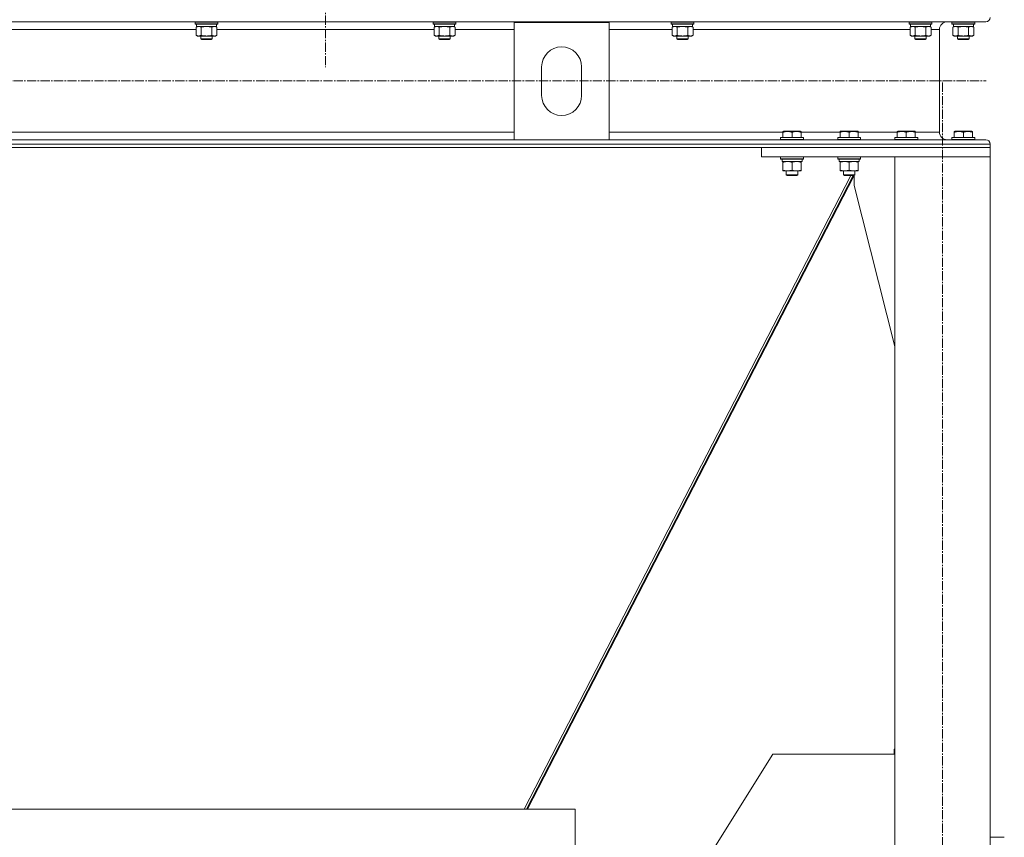
# Model space of a CAD drawing. Units: millimetres. Extents: x 0 to 21672, y -7 to 14850.
# Drawn here: x 17952 to 18986, y 7806 to 8664 of the extents above; entities that cross this region are included whole.
import ezdxf

# ---------------------------------------------------------------- set-up
doc = ezdxf.new("R2010")
doc.units = ezdxf.units.MM
doc.linetypes.add('K5LT_AXLED', pattern=[14.15, 9.65, -1.5, 1.5, -1.5])
doc.linetypes.add('K5LT_THIN', pattern=[0])
for name, color, linetype, true_color in [('OSI', 2, 'Continuous', 0xffff00), ('R', 1, 'Continuous', 0xff0000), ('WELDING', 7, 'Continuous', 0xffffff)]:
    doc.layers.add(name, color=color, linetype=linetype, true_color=true_color)

msp = doc.modelspace()

# ---------------------------------------------------------------- linework, layer by layer
at = {"layer": 'OSI', "color": 30, "linetype": 'K5LT_AXLED', "lineweight": 13, "true_color": 0xff8000}
for p, q in [((18273.1, 13097.6), (18273.1, 8614.6)), ((14804.1, 8600.2), (18967.1, 8600.2)), ((18921.1, 5985.1), (18921.1, 8600.1))]:
    msp.add_line(p, q, dxfattribs=at)
at = {"layer": 'R', "color": 7, "linetype": 'K5LT_THIN', "lineweight": 13}
for p, q in [((18966.6, 8662.1), (14775.6, 8662.1)), ((18136.1, 8661.9), (18136.2, 8662.1)), ((18136.1, 8661.9), (18136.1, 8660)), ((18137.7, 8661.9), (18136.1, 8661.9)), ((18136.1, 8660), (18136.3, 8659.7)), ((18137.7, 8660), (18136.1, 8660)), ((18137.9, 8659.7), (18136.3, 8659.7)), ((18137.1, 8656.4), (18138.6, 8657.2)), ((18137.6, 8659.7), (18137.6, 8657.2)), ((18158.6, 8657.2), (18137.6, 8657.2)), ((18160.1, 8661.9), (18137.7, 8661.9)), ((18160.1, 8660), (18137.7, 8660)), ((18159.9, 8659.7), (18137.9, 8659.7)), ((18159.1, 8656.4), (18157.6, 8657.2)), ((18158.6, 8659.7), (18158.6, 8657.2)), ((18160.1, 8660), (18159.9, 8659.7)), ((18160.1, 8661.9), (18160, 8662.1)), ((18160.1, 8661.9), (18160.1, 8660)), ((18386.1, 8661.9), (18386.2, 8662.1)), ((18386.1, 8661.9), (18386.1, 8660)), ((18387.7, 8661.9), (18386.1, 8661.9)), ((18386.1, 8660), (18386.3, 8659.7)), ((18387.7, 8660), (18386.1, 8660)), ((18387.9, 8659.7), (18386.3, 8659.7)), ((18387.1, 8656.4), (18388.6, 8657.2)), ((18387.6, 8659.7), (18387.6, 8657.2)), ((18408.6, 8657.2), (18387.6, 8657.2)), ((18410.1, 8661.9), (18387.7, 8661.9)), ((18410.1, 8660), (18387.7, 8660)), ((18409.9, 8659.7), (18387.9, 8659.7)), ((18409.1, 8656.4), (18407.6, 8657.2)), ((18408.6, 8659.7), (18408.6, 8657.2)), ((18410.1, 8660), (18409.9, 8659.7)), ((18410.1, 8661.9), (18410, 8662.1)), ((18410.1, 8661.9), (18410.1, 8660)), ((18571.1, 8661.3), (18471.1, 8661.3)), ((18471.1, 8661.3), (18471.1, 8538.3)), ((18571.1, 8538.3), (18571.1, 8661.3)), ((18636.1, 8661.9), (18636.2, 8662.1)), ((18636.1, 8661.9), (18636.1, 8660)), ((18637.7, 8661.9), (18636.1, 8661.9)), ((18636.1, 8660), (18636.3, 8659.7)), ((18637.7, 8660), (18636.1, 8660)), ((18637.9, 8659.7), (18636.3, 8659.7)), ((18637.1, 8656.4), (18638.6, 8657.2)), ((18637.6, 8659.7), (18637.6, 8657.2)), ((18658.6, 8657.2), (18637.6, 8657.2)), ((18660.1, 8661.9), (18637.7, 8661.9)), ((18660.1, 8660), (18637.7, 8660)), ((18659.9, 8659.7), (18637.9, 8659.7)), ((18659.1, 8656.4), (18657.6, 8657.2)), ((18658.6, 8659.7), (18658.6, 8657.2)), ((18660.1, 8660), (18659.9, 8659.7)), ((18660.1, 8661.9), (18660, 8662.1)), ((18660.1, 8661.9), (18660.1, 8660)), ((18886.1, 8661.9), (18886.2, 8662.1)), ((18886.1, 8661.9), (18886.1, 8660)), ((18887.7, 8661.9), (18886.1, 8661.9)), ((18886.1, 8660), (18886.3, 8659.7)), ((18887.7, 8660), (18886.1, 8660)), ((18887.9, 8659.7), (18886.3, 8659.7)), ((18887.1, 8656.4), (18888.6, 8657.2)), ((18887.6, 8659.7), (18887.6, 8657.2)), ((18908.6, 8657.2), (18887.6, 8657.2)), ((18910.1, 8661.9), (18887.7, 8661.9)), ((18910.1, 8660), (18887.7, 8660)), ((18909.9, 8659.7), (18887.9, 8659.7)), ((18909.1, 8656.4), (18907.6, 8657.2)), ((18908.6, 8659.7), (18908.6, 8657.2)), ((18910.1, 8660), (18909.9, 8659.7)), ((18910.1, 8661.9), (18910, 8662.1)), ((18910.1, 8661.9), (18910.1, 8660)), ((18926, 8662.1), (18966.6, 8662.1)), ((18931.1, 8661.9), (18931.2, 8662.1)), ((18931.1, 8661.9), (18931.1, 8660)), ((18932.7, 8661.9), (18931.1, 8661.9)), ((18931.1, 8660), (18931.3, 8659.7)), ((18932.7, 8660), (18931.1, 8660)), ((18932.9, 8659.7), (18931.3, 8659.7)), ((18932.1, 8656.4), (18933.6, 8657.2)), ((18932.6, 8659.7), (18932.6, 8657.2)), ((18953.6, 8657.2), (18932.6, 8657.2)), ((18955.1, 8661.9), (18932.7, 8661.9)), ((18955.1, 8660), (18932.7, 8660)), ((18954.9, 8659.7), (18932.9, 8659.7)), ((18954.1, 8656.4), (18952.6, 8657.2)), ((18953.6, 8659.7), (18953.6, 8657.2)), ((18955.1, 8660), (18954.9, 8659.7)), ((18955.1, 8661.9), (18955, 8662.1)), ((18955.1, 8661.9), (18955.1, 8660)), ((18137.1, 8654.1), (17909.1, 8654.1)), ((18137.1, 8656.4), (18137.1, 8648.1)), ((18137.1, 8648.1), (18138.6, 8647.2)), ((18139.9, 8647.2), (18138.6, 8647.2)), ((18157.6, 8647.2), (18139.9, 8647.2)), ((18142.1, 8647.2), (18142.1, 8644.3)), ((18142.6, 8656.4), (18142.6, 8648.1)), ((18153.6, 8656.4), (18153.6, 8648.1)), ((18154.1, 8647.2), (18154.1, 8644.3)), ((18159.1, 8648.1), (18157.6, 8647.2)), ((18159.1, 8656.4), (18159.1, 8648.1)), ((18387.1, 8654.1), (18159.1, 8654.1)), ((18387.1, 8656.4), (18387.1, 8648.1)), ((18387.1, 8648.1), (18388.6, 8647.2)), ((18389.9, 8647.2), (18388.6, 8647.2)), ((18407.6, 8647.2), (18389.9, 8647.2)), ((18392.1, 8647.2), (18392.1, 8644.3)), ((18392.6, 8656.4), (18392.6, 8648.1)), ((18403.6, 8656.4), (18403.6, 8648.1)), ((18404.1, 8647.2), (18404.1, 8644.3)), ((18409.1, 8648.1), (18407.6, 8647.2)), ((18409.1, 8656.4), (18409.1, 8648.1)), ((18471.1, 8654.1), (18409.1, 8654.1)), ((18637.1, 8654.1), (18571.1, 8654.1)), ((18637.1, 8656.4), (18637.1, 8648.1)), ((18637.1, 8648.1), (18638.6, 8647.2)), ((18639.9, 8647.2), (18638.6, 8647.2)), ((18657.6, 8647.2), (18639.9, 8647.2)), ((18642.1, 8647.2), (18642.1, 8644.3)), ((18642.6, 8656.4), (18642.6, 8648.1)), ((18653.6, 8656.4), (18653.6, 8648.1)), ((18654.1, 8647.2), (18654.1, 8644.3)), ((18659.1, 8648.1), (18657.6, 8647.2)), ((18659.1, 8656.4), (18659.1, 8648.1)), ((18887.1, 8654.1), (18659.1, 8654.1)), ((18887.1, 8656.4), (18887.1, 8648.1)), ((18887.1, 8648.1), (18888.6, 8647.2)), ((18889.9, 8647.2), (18888.6, 8647.2)), ((18907.6, 8647.2), (18889.9, 8647.2)), ((18892.1, 8647.2), (18892.1, 8644.3)), ((18892.6, 8656.4), (18892.6, 8648.1)), ((18903.6, 8656.4), (18903.6, 8648.1)), ((18904.1, 8647.2), (18904.1, 8644.3)), ((18909.1, 8648.1), (18907.6, 8647.2)), ((18909.1, 8656.4), (18909.1, 8648.1)), ((18918, 8654.1), (18909.1, 8654.1)), ((18918, 8546.3), (18918, 8654.1)), ((18918, 8546.3), (18918, 8654.1)), ((18932.1, 8656.4), (18932.1, 8648.1)), ((18932.1, 8648.1), (18933.6, 8647.2)), ((18934.9, 8647.2), (18933.6, 8647.2)), ((18952.6, 8647.2), (18934.9, 8647.2)), ((18937.1, 8647.2), (18937.1, 8644.3)), ((18937.6, 8656.4), (18937.6, 8648.1)), ((18948.6, 8656.4), (18948.6, 8648.1)), ((18949.1, 8647.2), (18949.1, 8644.3)), ((18954.1, 8648.1), (18952.6, 8647.2)), ((18954.1, 8656.4), (18954.1, 8648.1)), ((18142.1, 8644.3), (18143.1, 8643.7)), ((18142.9, 8644.3), (18142.1, 8644.3)), ((18154.1, 8644.3), (18142.9, 8644.3)), ((18143.8, 8643.7), (18143.1, 8643.7)), ((18153.1, 8643.7), (18143.8, 8643.7)), ((18154.1, 8644.3), (18153.1, 8643.7)), ((18392.1, 8644.3), (18393.1, 8643.7)), ((18392.9, 8644.3), (18392.1, 8644.3)), ((18404.1, 8644.3), (18392.9, 8644.3)), ((18393.8, 8643.7), (18393.1, 8643.7)), ((18403.1, 8643.7), (18393.8, 8643.7)), ((18404.1, 8644.3), (18403.1, 8643.7)), ((18642.1, 8644.3), (18643.1, 8643.7)), ((18642.9, 8644.3), (18642.1, 8644.3)), ((18654.1, 8644.3), (18642.9, 8644.3)), ((18643.8, 8643.7), (18643.1, 8643.7)), ((18653.1, 8643.7), (18643.8, 8643.7)), ((18654.1, 8644.3), (18653.1, 8643.7)), ((18892.1, 8644.3), (18893.1, 8643.7)), ((18892.9, 8644.3), (18892.1, 8644.3)), ((18904.1, 8644.3), (18892.9, 8644.3)), ((18893.8, 8643.7), (18893.1, 8643.7)), ((18903.1, 8643.7), (18893.8, 8643.7)), ((18904.1, 8644.3), (18903.1, 8643.7)), ((18937.1, 8644.3), (18938.1, 8643.7)), ((18937.9, 8644.3), (18937.1, 8644.3)), ((18949.1, 8644.3), (18937.9, 8644.3)), ((18938.8, 8643.7), (18938.1, 8643.7)), ((18948.1, 8643.7), (18938.8, 8643.7)), ((18949.1, 8644.3), (18948.1, 8643.7)), ((18500.1, 8614.8), (18500.1, 8584.8)), ((18542.1, 8584.8), (18542.1, 8614.8)), ((18471.1, 8546.3), (17091.6, 8546.3)), ((18753.6, 8546.3), (18571.1, 8546.3)), ((18753.6, 8547), (18754.1, 8547.3)), ((18753.6, 8546.1), (18753.6, 8547)), ((18753.6, 8546.1), (18753.6, 8540.8)), ((18772.1, 8547.3), (18754.1, 8547.3)), ((18763.1, 8546.1), (18763.1, 8540.8)), ((18772.6, 8547), (18772.1, 8547.3)), ((18772.6, 8547), (18772.6, 8546.1)), ((18813.6, 8546.3), (18772.6, 8546.3)), ((18772.6, 8546.1), (18772.6, 8540.8)), ((18813.6, 8547), (18814.1, 8547.3)), ((18813.6, 8546.1), (18813.6, 8547)), ((18813.6, 8546.1), (18813.6, 8540.8)), ((18832.1, 8547.3), (18814.1, 8547.3)), ((18823.1, 8546.1), (18823.1, 8540.8)), ((18832.6, 8547), (18832.1, 8547.3)), ((18832.6, 8547), (18832.6, 8546.1)), ((18873.6, 8546.3), (18832.6, 8546.3)), ((18832.6, 8546.1), (18832.6, 8540.8)), ((18873.6, 8547), (18874.1, 8547.3)), ((18873.6, 8546.1), (18873.6, 8547)), ((18873.6, 8546.1), (18873.6, 8540.8)), ((18892.1, 8547.3), (18874.1, 8547.3)), ((18883.1, 8546.1), (18883.1, 8540.8)), ((18892.6, 8547), (18892.1, 8547.3)), ((18892.6, 8547), (18892.6, 8546.1)), ((18918, 8546.3), (18892.6, 8546.3)), ((18892.6, 8546.1), (18892.6, 8540.8)), ((18933.6, 8547), (18934.1, 8547.3)), ((18933.6, 8546.1), (18933.6, 8547)), ((18933.6, 8546.1), (18933.6, 8540.8)), ((18952.1, 8547.3), (18934.1, 8547.3)), ((18943.1, 8546.1), (18943.1, 8540.8)), ((18952.6, 8547), (18952.1, 8547.3)), ((18952.6, 8547), (18952.6, 8546.1)), ((18952.6, 8546.1), (18952.6, 8540.8)), ((18971.1, 8533.8), (14771.1, 8533.8)), ((18471.1, 8538.3), (15271.1, 8538.3)), ((18471.1, 8538.3), (18571.1, 8538.3)), ((18966.6, 8538.3), (18571.1, 8538.3)), ((18751.1, 8540.5), (18751.3, 8540.8)), ((18751.1, 8540.5), (18751.1, 8538.6)), ((18775.1, 8540.5), (18751.1, 8540.5)), ((18775.1, 8538.6), (18751.1, 8538.6)), ((18751.1, 8538.6), (18751.3, 8538.3)), ((18774.9, 8540.8), (18751.3, 8540.8)), ((18774.9, 8538.3), (18751.3, 8538.3)), ((18775.1, 8540.5), (18774.9, 8540.8)), ((18775.1, 8538.6), (18774.9, 8538.3)), ((18775.1, 8540.5), (18775.1, 8538.6)), ((18811.1, 8540.5), (18811.3, 8540.8)), ((18811.1, 8540.5), (18811.1, 8538.6)), ((18835.1, 8540.5), (18811.1, 8540.5)), ((18835.1, 8538.6), (18811.1, 8538.6)), ((18811.1, 8538.6), (18811.3, 8538.3)), ((18834.9, 8540.8), (18811.3, 8540.8)), ((18834.9, 8538.3), (18811.3, 8538.3)), ((18835.1, 8540.5), (18834.9, 8540.8)), ((18835.1, 8538.6), (18834.9, 8538.3)), ((18835.1, 8540.5), (18835.1, 8538.6)), ((18871.1, 8540.5), (18871.3, 8540.8)), ((18871.1, 8540.5), (18871.1, 8538.6)), ((18895.1, 8540.5), (18871.1, 8540.5)), ((18895.1, 8538.6), (18871.1, 8538.6)), ((18871.1, 8538.6), (18871.3, 8538.3)), ((18894.9, 8540.8), (18871.3, 8540.8)), ((18894.9, 8538.3), (18871.3, 8538.3)), ((18895.1, 8540.5), (18894.9, 8540.8)), ((18895.1, 8538.6), (18894.9, 8538.3)), ((18895.1, 8540.5), (18895.1, 8538.6)), ((18931.3, 8538.3), (18926, 8538.3)), ((18931.1, 8540.5), (18931.3, 8540.8)), ((18931.1, 8540.5), (18931.1, 8538.6)), ((18955.1, 8540.5), (18931.1, 8540.5)), ((18955.1, 8538.6), (18931.1, 8538.6)), ((18931.1, 8538.6), (18931.3, 8538.3)), ((18954.9, 8540.8), (18931.3, 8540.8)), ((18951.5, 8538.3), (18931.3, 8538.3)), ((18966.6, 8538.3), (18951.5, 8538.3)), ((18955.1, 8540.5), (18954.9, 8540.8)), ((18955.1, 8538.6), (18954.9, 8538.3)), ((18955.1, 8540.5), (18955.1, 8538.6)), ((18971.1, 8530.2), (18971.1, 8533.8)), ((18971.1, 8530.2), (18971.1, 8533.8)), ((18971.1, 8530.2), (14771.1, 8530.2)), ((18731.1, 8520.2), (18731.1, 8530.2)), ((18731.1, 8530.2), (18971.1, 8530.2)), ((18971.1, 8520.2), (18971.1, 8530.2)), ((18731.1, 8520.2), (18971.1, 8520.2)), ((18751.1, 8520.2), (18751.1, 8518.3)), ((18775.1, 8518.3), (18751.1, 8518.3)), ((18751.1, 8518.3), (18751.3, 8518)), ((18774.9, 8518), (18751.3, 8518)), ((18752.6, 8515.5), (18752.7, 8516.9)), ((18752.6, 8515.5), (18752.9, 8515.5)), ((18773.6, 8515.5), (18752.9, 8515.5)), ((18753.6, 8514.7), (18753.6, 8515.5)), ((18753.6, 8514.7), (18753.6, 8506.4)), ((18763.1, 8514.7), (18763.1, 8506.4)), ((18772.6, 8515.5), (18772.6, 8514.7)), ((18772.6, 8514.7), (18772.6, 8506.4)), ((18773.6, 8518), (18773.6, 8515.5)), ((18775.1, 8518.3), (18774.9, 8518)), ((18775.1, 8520.2), (18775.1, 8518.3)), ((18811.1, 8520.2), (18811.1, 8518.3)), ((18835.1, 8518.3), (18811.1, 8518.3)), ((18811.1, 8518.3), (18811.3, 8518)), ((18834.9, 8518), (18811.3, 8518)), ((18812.6, 8515.5), (18812.7, 8516.9)), ((18812.6, 8515.5), (18812.9, 8515.5)), ((18833.6, 8515.5), (18812.9, 8515.5)), ((18813.6, 8514.7), (18813.6, 8515.5)), ((18813.6, 8514.7), (18813.6, 8506.4)), ((18823.1, 8514.7), (18823.1, 8506.4)), ((18832.6, 8515.5), (18832.6, 8514.7)), ((18832.6, 8514.7), (18832.6, 8506.4)), ((18833.6, 8518), (18833.6, 8515.5)), ((18835.1, 8518.3), (18834.9, 8518)), ((18835.1, 8520.2), (18835.1, 8518.3)), ((18971.1, 8520.2), (18871.1, 8520.2)), ((18871.1, 8520.2), (18871.1, 6020.2)), ((18971.1, 8520.2), (18971.1, 6020.2)), ((18753.6, 8505.5), (18753.6, 8506.4)), ((18772.6, 8505.5), (18753.6, 8505.5)), ((18757.1, 8505.5), (18757.1, 8501.4)), ((18769.1, 8505.5), (18769.1, 8501.4)), ((18772.6, 8506.4), (18772.6, 8505.5)), ((18813.6, 8505.5), (18813.6, 8506.4)), ((18832.6, 8505.5), (18813.6, 8505.5)), ((18817.1, 8505.5), (18817.1, 8501.4)), ((18829.1, 8505.5), (18829.1, 8501.4)), ((18832.6, 8506.4), (18832.6, 8505.5)), ((18824.9, 8500.8), (18481.7, 7835.4)), ((18827.3, 8500.8), (18484.1, 7835.4)), ((18485.2, 7835.4), (18828.3, 8500.6)), ((18769.1, 8501.4), (18757.1, 8501.4)), ((18757.1, 8501.4), (18758.1, 8500.8)), ((18768.1, 8500.8), (18758.1, 8500.8)), ((18769.1, 8501.4), (18768.1, 8500.8)), ((18829.1, 8501.4), (18817.1, 8501.4)), ((18817.1, 8501.4), (18818.1, 8500.8)), ((18828.1, 8500.8), (18818.1, 8500.8)), ((18829.1, 8501.4), (18828.1, 8500.8)), ((18828.3, 8490.2), (18828.3, 8500.9)), ((18871.1, 8321), (18828.3, 8490.2)), ((18742.8, 7893.1), (18613, 7685.3)), ((18871.1, 7893.1), (18742.8, 7893.1)), ((18871.1, 7898.1), (18870.3, 7898.1)), ((18870.3, 7898.1), (18870.3, 7893.1)), ((17315, 7835.4), (18535.2, 7835.4)), ((18535.2, 7835.4), (18535.2, 7785.4)), ((18535.2, 7835.4), (18535.2, 7785.4)), ((18986.1, 7805.7), (18971.1, 7805.7))]:
    msp.add_line(p, q, dxfattribs=at)
for centre, radius, start, end in [((18926, 8654.1), 8, 90, 180), ((18926, 8654.1), 8, 90, 180), ((18966.6, 8666.6), 4.5, 270, 0), ((18966.6, 8666.6), 4.5, 270, 0), ((18521.1, 8614.8), 21, 0, 180), ((18521.1, 8584.8), 21, 180, 0), ((18926, 8546.3), 8, 180, 270), ((18926, 8546.3), 8, 180, 270), ((18966.6, 8533.8), 4.5, 0, 90), ((18966.6, 8533.8), 4.5, 0, 90)]:
    msp.add_arc(centre, radius, start, end, dxfattribs=at)
for centre in [(18763.1, 8520.4), (18823.1, 8520.4)]:
    msp.add_ellipse(centre, major_axis=(0, -22.5), ratio=0.466308, start_param=-1.46277, end_param=-1.350168, dxfattribs=at)
at = {"layer": 'WELDING', "color": 7, "linetype": 'K5LT_THIN', "lineweight": 13}
for p, q in [((18139.9, 8657.2), (18137.1, 8656.4)), ((18142.6, 8656.4), (18139.9, 8657.2)), ((18148.1, 8657.2), (18142.7, 8656.4)), ((18153.6, 8656.4), (18148.1, 8657.2)), ((18156.3, 8657.2), (18153.6, 8656.4)), ((18159.1, 8656.4), (18156.3, 8657.2)), ((18389.9, 8657.2), (18387.1, 8656.4)), ((18392.6, 8656.4), (18389.9, 8657.2)), ((18398.1, 8657.2), (18392.7, 8656.4)), ((18403.6, 8656.4), (18398.1, 8657.2)), ((18406.3, 8657.2), (18403.6, 8656.4)), ((18409.1, 8656.4), (18406.3, 8657.2)), ((18639.9, 8657.2), (18637.1, 8656.4)), ((18642.6, 8656.4), (18639.9, 8657.2)), ((18648.1, 8657.2), (18642.7, 8656.4)), ((18653.6, 8656.4), (18648.1, 8657.2)), ((18656.3, 8657.2), (18653.6, 8656.4)), ((18659.1, 8656.4), (18656.3, 8657.2)), ((18889.9, 8657.2), (18887.1, 8656.4)), ((18892.6, 8656.4), (18889.9, 8657.2)), ((18898.1, 8657.2), (18892.7, 8656.4)), ((18903.6, 8656.4), (18898.1, 8657.2)), ((18906.3, 8657.2), (18903.6, 8656.4)), ((18909.1, 8656.4), (18906.3, 8657.2)), ((18934.9, 8657.2), (18932.1, 8656.4)), ((18937.6, 8656.4), (18934.9, 8657.2)), ((18943.1, 8657.2), (18937.7, 8656.4)), ((18948.6, 8656.4), (18943.1, 8657.2)), ((18951.3, 8657.2), (18948.6, 8656.4)), ((18954.1, 8656.4), (18951.3, 8657.2)), ((18137.1, 8656.4), (18137.1, 8656.4)), ((18142.7, 8656.4), (18142.6, 8656.4)), ((18153.6, 8656.4), (18153.6, 8656.4)), ((18387.1, 8656.4), (18387.1, 8656.4)), ((18392.7, 8656.4), (18392.6, 8656.4)), ((18403.6, 8656.4), (18403.6, 8656.4)), ((18637.1, 8656.4), (18637.1, 8656.4)), ((18642.7, 8656.4), (18642.6, 8656.4)), ((18653.6, 8656.4), (18653.6, 8656.4)), ((18887.1, 8656.4), (18887.1, 8656.4)), ((18892.7, 8656.4), (18892.6, 8656.4)), ((18903.6, 8656.4), (18903.6, 8656.4)), ((18932.1, 8656.4), (18932.1, 8656.4)), ((18937.7, 8656.4), (18937.6, 8656.4)), ((18948.6, 8656.4), (18948.6, 8656.4))]:
    msp.add_line(p, q, dxfattribs=at)
for points, knots in [([(18137.1, 8648.1), (18137.4, 8647.9), (18137.8, 8647.7), (18138.4, 8647.4), (18138.9, 8647.3), (18139.4, 8647.2), (18139.7, 8647.2), (18139.9, 8647.2)], [0, 0, 0, 0, 2.217775, 3.830428, 5.353122, 6.582558, 8, 8, 8, 8]), ([(18139.9, 8647.2), (18140, 8647.2), (18140.3, 8647.2), (18140.7, 8647.3), (18141, 8647.3), (18141.4, 8647.5), (18141.9, 8647.7), (18142.4, 8647.9), (18142.6, 8648.1)], [0, 0, 0, 0, 1.548206, 2.616755, 3.724998, 4.291764, 6.613357, 9, 9, 9, 9]), ([(18142.6, 8648.1), (18143.3, 8647.9), (18144.2, 8647.6), (18145.3, 8647.4), (18146, 8647.3), (18146.6, 8647.3), (18147.2, 8647.2), (18147.9, 8647.2), (18148.5, 8647.2), (18149.1, 8647.2), (18149.7, 8647.3), (18150.6, 8647.4), (18151.9, 8647.6), (18152.9, 8647.9), (18153.6, 8648.1)], [0, 0, 0, 0, 2.72415, 3.912285, 4.716446, 5.530362, 6.353984, 7.180289, 7.997717, 8.810544, 9.605533, 10.761675, 12.184093, 15, 15, 15, 15]), ([(18153.6, 8648.1), (18153.9, 8647.9), (18154.4, 8647.6), (18154.9, 8647.4), (18155.3, 8647.3), (18155.6, 8647.3), (18155.9, 8647.2), (18156.2, 8647.2), (18156.5, 8647.2), (18156.8, 8647.2), (18157.1, 8647.3), (18157.6, 8647.4), (18158.2, 8647.6), (18158.7, 8647.9), (18159.1, 8648.1)], [0, 0, 0, 0, 2.72415, 3.912285, 4.716446, 5.530362, 6.353984, 7.180289, 7.997717, 8.810544, 9.605533, 10.761675, 12.184093, 15, 15, 15, 15]), ([(18387.1, 8648.1), (18387.4, 8647.9), (18387.8, 8647.7), (18388.4, 8647.4), (18388.9, 8647.3), (18389.4, 8647.2), (18389.7, 8647.2), (18389.9, 8647.2)], [0, 0, 0, 0, 2.217775, 3.830428, 5.353122, 6.582558, 8, 8, 8, 8]), ([(18389.9, 8647.2), (18390, 8647.2), (18390.3, 8647.2), (18390.7, 8647.3), (18391, 8647.3), (18391.4, 8647.5), (18391.9, 8647.7), (18392.4, 8647.9), (18392.6, 8648.1)], [0, 0, 0, 0, 1.548206, 2.616755, 3.724998, 4.291764, 6.613357, 9, 9, 9, 9]), ([(18392.6, 8648.1), (18393.3, 8647.9), (18394.2, 8647.6), (18395.3, 8647.4), (18396, 8647.3), (18396.6, 8647.3), (18397.2, 8647.2), (18397.9, 8647.2), (18398.5, 8647.2), (18399.1, 8647.2), (18399.7, 8647.3), (18400.6, 8647.4), (18401.9, 8647.6), (18402.9, 8647.9), (18403.6, 8648.1)], [0, 0, 0, 0, 2.72415, 3.912285, 4.716446, 5.530362, 6.353984, 7.180289, 7.997717, 8.810544, 9.605533, 10.761675, 12.184093, 15, 15, 15, 15]), ([(18403.6, 8648.1), (18403.9, 8647.9), (18404.4, 8647.6), (18404.9, 8647.4), (18405.3, 8647.3), (18405.6, 8647.3), (18405.9, 8647.2), (18406.2, 8647.2), (18406.5, 8647.2), (18406.8, 8647.2), (18407.1, 8647.3), (18407.6, 8647.4), (18408.2, 8647.6), (18408.7, 8647.9), (18409.1, 8648.1)], [0, 0, 0, 0, 2.72415, 3.912285, 4.716446, 5.530362, 6.353984, 7.180289, 7.997717, 8.810544, 9.605533, 10.761675, 12.184093, 15, 15, 15, 15]), ([(18637.1, 8648.1), (18637.4, 8647.9), (18637.8, 8647.7), (18638.4, 8647.4), (18638.9, 8647.3), (18639.4, 8647.2), (18639.7, 8647.2), (18639.9, 8647.2)], [0, 0, 0, 0, 2.217775, 3.830428, 5.353122, 6.582558, 8, 8, 8, 8]), ([(18639.9, 8647.2), (18640, 8647.2), (18640.3, 8647.2), (18640.7, 8647.3), (18641, 8647.3), (18641.4, 8647.5), (18641.9, 8647.7), (18642.4, 8647.9), (18642.6, 8648.1)], [0, 0, 0, 0, 1.548206, 2.616755, 3.724998, 4.291764, 6.613357, 9, 9, 9, 9]), ([(18642.6, 8648.1), (18643.3, 8647.9), (18644.2, 8647.6), (18645.3, 8647.4), (18646, 8647.3), (18646.6, 8647.3), (18647.2, 8647.2), (18647.9, 8647.2), (18648.5, 8647.2), (18649.1, 8647.2), (18649.7, 8647.3), (18650.6, 8647.4), (18651.9, 8647.6), (18652.9, 8647.9), (18653.6, 8648.1)], [0, 0, 0, 0, 2.72415, 3.912285, 4.716446, 5.530362, 6.353984, 7.180289, 7.997717, 8.810544, 9.605533, 10.761675, 12.184093, 15, 15, 15, 15]), ([(18653.6, 8648.1), (18653.9, 8647.9), (18654.4, 8647.6), (18654.9, 8647.4), (18655.3, 8647.3), (18655.6, 8647.3), (18655.9, 8647.2), (18656.2, 8647.2), (18656.5, 8647.2), (18656.8, 8647.2), (18657.1, 8647.3), (18657.6, 8647.4), (18658.2, 8647.6), (18658.7, 8647.9), (18659.1, 8648.1)], [0, 0, 0, 0, 2.72415, 3.912285, 4.716446, 5.530362, 6.353984, 7.180289, 7.997717, 8.810544, 9.605533, 10.761675, 12.184093, 15, 15, 15, 15]), ([(18887.1, 8648.1), (18887.4, 8647.9), (18887.8, 8647.7), (18888.4, 8647.4), (18888.9, 8647.3), (18889.4, 8647.2), (18889.7, 8647.2), (18889.9, 8647.2)], [0, 0, 0, 0, 2.217775, 3.830428, 5.353122, 6.582558, 8, 8, 8, 8]), ([(18889.9, 8647.2), (18890, 8647.2), (18890.3, 8647.2), (18890.7, 8647.3), (18891, 8647.3), (18891.4, 8647.5), (18891.9, 8647.7), (18892.4, 8647.9), (18892.6, 8648.1)], [0, 0, 0, 0, 1.548206, 2.616755, 3.724998, 4.291764, 6.613357, 9, 9, 9, 9]), ([(18892.6, 8648.1), (18893.3, 8647.9), (18894.2, 8647.6), (18895.3, 8647.4), (18896, 8647.3), (18896.6, 8647.3), (18897.2, 8647.2), (18897.9, 8647.2), (18898.5, 8647.2), (18899.1, 8647.2), (18899.7, 8647.3), (18900.6, 8647.4), (18901.9, 8647.6), (18902.9, 8647.9), (18903.6, 8648.1)], [0, 0, 0, 0, 2.72415, 3.912285, 4.716446, 5.530362, 6.353984, 7.180289, 7.997717, 8.810544, 9.605533, 10.761675, 12.184093, 15, 15, 15, 15]), ([(18903.6, 8648.1), (18903.9, 8647.9), (18904.4, 8647.6), (18904.9, 8647.4), (18905.3, 8647.3), (18905.6, 8647.3), (18905.9, 8647.2), (18906.2, 8647.2), (18906.5, 8647.2), (18906.8, 8647.2), (18907.1, 8647.3), (18907.6, 8647.4), (18908.2, 8647.6), (18908.7, 8647.9), (18909.1, 8648.1)], [0, 0, 0, 0, 2.72415, 3.912285, 4.716446, 5.530362, 6.353984, 7.180289, 7.997717, 8.810544, 9.605533, 10.761675, 12.184093, 15, 15, 15, 15]), ([(18932.1, 8648.1), (18932.4, 8647.9), (18932.8, 8647.7), (18933.4, 8647.4), (18933.9, 8647.3), (18934.4, 8647.2), (18934.7, 8647.2), (18934.9, 8647.2)], [0, 0, 0, 0, 2.217775, 3.830428, 5.353122, 6.582558, 8, 8, 8, 8]), ([(18934.9, 8647.2), (18935, 8647.2), (18935.3, 8647.2), (18935.7, 8647.3), (18936, 8647.3), (18936.4, 8647.5), (18936.9, 8647.7), (18937.4, 8647.9), (18937.6, 8648.1)], [0, 0, 0, 0, 1.548206, 2.616755, 3.724998, 4.291764, 6.613357, 9, 9, 9, 9]), ([(18937.6, 8648.1), (18938.3, 8647.9), (18939.2, 8647.6), (18940.3, 8647.4), (18941, 8647.3), (18941.6, 8647.3), (18942.2, 8647.2), (18942.9, 8647.2), (18943.5, 8647.2), (18944.1, 8647.2), (18944.7, 8647.3), (18945.6, 8647.4), (18946.9, 8647.6), (18947.9, 8647.9), (18948.6, 8648.1)], [0, 0, 0, 0, 2.72415, 3.912285, 4.716446, 5.530362, 6.353984, 7.180289, 7.997717, 8.810544, 9.605533, 10.761675, 12.184093, 15, 15, 15, 15]), ([(18948.6, 8648.1), (18948.9, 8647.9), (18949.4, 8647.6), (18949.9, 8647.4), (18950.3, 8647.3), (18950.6, 8647.3), (18950.9, 8647.2), (18951.2, 8647.2), (18951.5, 8647.2), (18951.8, 8647.2), (18952.1, 8647.3), (18952.6, 8647.4), (18953.2, 8647.6), (18953.7, 8647.9), (18954.1, 8648.1)], [0, 0, 0, 0, 2.72415, 3.912285, 4.716446, 5.530362, 6.353984, 7.180289, 7.997717, 8.810544, 9.605533, 10.761675, 12.184093, 15, 15, 15, 15]), ([(18763.1, 8546.1), (18762.6, 8546.3), (18761.8, 8546.6), (18760.8, 8546.8), (18760.2, 8546.9), (18759.7, 8546.9), (18759.2, 8547), (18758.7, 8547), (18758.2, 8547), (18757.6, 8547), (18757.1, 8546.9), (18756.5, 8546.9), (18755.8, 8546.8), (18754.9, 8546.5), (18754.1, 8546.3), (18753.6, 8546.1)], [0, 0, 0, 0, 2.704026, 3.977567, 4.913586, 5.783319, 6.583675, 7.42636, 8.303602, 9.201828, 10.1214, 11.060865, 12.021818, 13.488338, 16, 16, 16, 16]), ([(18772.6, 8546.1), (18772.1, 8546.3), (18771.3, 8546.6), (18770.3, 8546.8), (18769.7, 8546.9), (18769.2, 8546.9), (18768.7, 8547), (18768.2, 8547), (18767.7, 8547), (18767.1, 8547), (18766.6, 8546.9), (18766, 8546.9), (18765.3, 8546.8), (18764.4, 8546.5), (18763.6, 8546.3), (18763.1, 8546.1)], [0, 0, 0, 0, 2.704026, 3.977567, 4.913586, 5.783319, 6.583675, 7.42636, 8.303602, 9.201828, 10.1214, 11.060865, 12.021818, 13.488338, 16, 16, 16, 16]), ([(18823.1, 8546.1), (18822.6, 8546.3), (18821.8, 8546.6), (18820.8, 8546.8), (18820.2, 8546.9), (18819.7, 8546.9), (18819.2, 8547), (18818.7, 8547), (18818.2, 8547), (18817.6, 8547), (18817.1, 8546.9), (18816.5, 8546.9), (18815.8, 8546.8), (18814.9, 8546.5), (18814.1, 8546.3), (18813.6, 8546.1)], [0, 0, 0, 0, 2.704026, 3.977567, 4.913586, 5.783319, 6.583675, 7.42636, 8.303602, 9.201828, 10.1214, 11.060865, 12.021818, 13.488338, 16, 16, 16, 16]), ([(18832.6, 8546.1), (18832.1, 8546.3), (18831.3, 8546.6), (18830.3, 8546.8), (18829.7, 8546.9), (18829.2, 8546.9), (18828.7, 8547), (18828.2, 8547), (18827.7, 8547), (18827.1, 8547), (18826.6, 8546.9), (18826, 8546.9), (18825.3, 8546.8), (18824.4, 8546.5), (18823.6, 8546.3), (18823.1, 8546.1)], [0, 0, 0, 0, 2.704026, 3.977567, 4.913586, 5.783319, 6.583675, 7.42636, 8.303602, 9.201828, 10.1214, 11.060865, 12.021818, 13.488338, 16, 16, 16, 16]), ([(18883.1, 8546.1), (18882.6, 8546.3), (18881.8, 8546.6), (18880.8, 8546.8), (18880.2, 8546.9), (18879.7, 8546.9), (18879.2, 8547), (18878.7, 8547), (18878.2, 8547), (18877.6, 8547), (18877.1, 8546.9), (18876.5, 8546.9), (18875.8, 8546.8), (18874.9, 8546.5), (18874.1, 8546.3), (18873.6, 8546.1)], [0, 0, 0, 0, 2.704026, 3.977567, 4.913586, 5.783319, 6.583675, 7.42636, 8.303602, 9.201828, 10.1214, 11.060865, 12.021818, 13.488338, 16, 16, 16, 16]), ([(18892.6, 8546.1), (18892.1, 8546.3), (18891.3, 8546.6), (18890.3, 8546.8), (18889.7, 8546.9), (18889.2, 8546.9), (18888.7, 8547), (18888.2, 8547), (18887.7, 8547), (18887.1, 8547), (18886.6, 8546.9), (18886, 8546.9), (18885.3, 8546.8), (18884.4, 8546.5), (18883.6, 8546.3), (18883.1, 8546.1)], [0, 0, 0, 0, 2.704026, 3.977567, 4.913586, 5.783319, 6.583675, 7.42636, 8.303602, 9.201828, 10.1214, 11.060865, 12.021818, 13.488338, 16, 16, 16, 16]), ([(18943.1, 8546.1), (18942.6, 8546.3), (18941.8, 8546.6), (18940.8, 8546.8), (18940.2, 8546.9), (18939.7, 8546.9), (18939.2, 8547), (18938.7, 8547), (18938.2, 8547), (18937.6, 8547), (18937.1, 8546.9), (18936.5, 8546.9), (18935.8, 8546.8), (18934.9, 8546.5), (18934.1, 8546.3), (18933.6, 8546.1)], [0, 0, 0, 0, 2.704026, 3.977567, 4.913586, 5.783319, 6.583675, 7.42636, 8.303602, 9.201828, 10.1214, 11.060865, 12.021818, 13.488338, 16, 16, 16, 16]), ([(18952.6, 8546.1), (18952.1, 8546.3), (18951.3, 8546.6), (18950.3, 8546.8), (18949.7, 8546.9), (18949.2, 8546.9), (18948.7, 8547), (18948.2, 8547), (18947.7, 8547), (18947.1, 8547), (18946.6, 8546.9), (18946, 8546.9), (18945.3, 8546.8), (18944.4, 8546.5), (18943.6, 8546.3), (18943.1, 8546.1)], [0, 0, 0, 0, 2.704026, 3.977567, 4.913586, 5.783319, 6.583675, 7.42636, 8.303602, 9.201828, 10.1214, 11.060865, 12.021818, 13.488338, 16, 16, 16, 16]), ([(18758.3, 8515.5), (18758.1, 8515.5), (18757.7, 8515.5), (18757.1, 8515.4), (18756.4, 8515.4), (18755.6, 8515.2), (18754.7, 8515), (18753.9, 8514.8), (18753.6, 8514.7)], [0, 0, 0, 0, 1.192024, 2.404251, 3.60809, 4.765234, 6.955738, 9, 9, 9, 9]), ([(18763.1, 8514.7), (18762.6, 8514.8), (18761.8, 8515), (18760.9, 8515.3), (18760.2, 8515.4), (18759.6, 8515.4), (18759, 8515.5), (18758.6, 8515.5), (18758.3, 8515.5)], [0, 0, 0, 0, 2.905563, 4.375924, 5.511195, 6.679161, 7.850161, 9, 9, 9, 9]), ([(18767.8, 8515.5), (18767.6, 8515.5), (18767.2, 8515.5), (18766.6, 8515.4), (18765.9, 8515.4), (18765.1, 8515.2), (18764.2, 8515), (18763.4, 8514.8), (18763.1, 8514.7)], [0, 0, 0, 0, 1.192024, 2.404251, 3.60809, 4.765234, 6.955738, 9, 9, 9, 9]), ([(18772.6, 8514.7), (18772.1, 8514.8), (18771.3, 8515), (18770.4, 8515.3), (18769.7, 8515.4), (18769.1, 8515.4), (18768.5, 8515.5), (18768.1, 8515.5), (18767.8, 8515.5)], [0, 0, 0, 0, 2.905563, 4.375924, 5.511195, 6.679161, 7.850161, 9, 9, 9, 9]), ([(18818.3, 8515.5), (18818.1, 8515.5), (18817.7, 8515.5), (18817.1, 8515.4), (18816.4, 8515.4), (18815.6, 8515.2), (18814.7, 8515), (18813.9, 8514.8), (18813.6, 8514.7)], [0, 0, 0, 0, 1.192024, 2.404251, 3.60809, 4.765234, 6.955738, 9, 9, 9, 9]), ([(18823.1, 8514.7), (18822.6, 8514.8), (18821.8, 8515), (18820.9, 8515.3), (18820.2, 8515.4), (18819.6, 8515.4), (18819, 8515.5), (18818.6, 8515.5), (18818.3, 8515.5)], [0, 0, 0, 0, 2.905563, 4.375924, 5.511195, 6.679161, 7.850161, 9, 9, 9, 9]), ([(18827.8, 8515.5), (18827.6, 8515.5), (18827.2, 8515.5), (18826.6, 8515.4), (18825.9, 8515.4), (18825.1, 8515.2), (18824.2, 8515), (18823.4, 8514.8), (18823.1, 8514.7)], [0, 0, 0, 0, 1.192024, 2.404251, 3.60809, 4.765234, 6.955738, 9, 9, 9, 9]), ([(18832.6, 8514.7), (18832.1, 8514.8), (18831.3, 8515), (18830.4, 8515.3), (18829.7, 8515.4), (18829.1, 8515.4), (18828.5, 8515.5), (18828.1, 8515.5), (18827.8, 8515.5)], [0, 0, 0, 0, 2.905563, 4.375924, 5.511195, 6.679161, 7.850161, 9, 9, 9, 9]), ([(18753.6, 8506.4), (18754.2, 8506.2), (18755, 8505.9), (18756, 8505.7), (18756.6, 8505.6), (18757.1, 8505.6), (18757.6, 8505.5), (18758.1, 8505.5), (18758.7, 8505.5), (18759.2, 8505.5), (18759.8, 8505.6), (18760.5, 8505.7), (18761.6, 8505.9), (18762.5, 8506.2), (18763.1, 8506.4)], [0, 0, 0, 0, 2.72415, 3.912285, 4.716446, 5.530362, 6.353984, 7.180289, 7.997717, 8.810544, 9.605533, 10.761675, 12.184093, 15, 15, 15, 15]), ([(18763.1, 8506.4), (18763.7, 8506.2), (18764.5, 8505.9), (18765.5, 8505.7), (18766.1, 8505.6), (18766.6, 8505.6), (18767.1, 8505.5), (18767.6, 8505.5), (18768.2, 8505.5), (18768.7, 8505.5), (18769.3, 8505.6), (18770, 8505.7), (18771.1, 8505.9), (18772, 8506.2), (18772.6, 8506.4)], [0, 0, 0, 0, 2.72415, 3.912285, 4.716446, 5.530362, 6.353984, 7.180289, 7.997717, 8.810544, 9.605533, 10.761675, 12.184093, 15, 15, 15, 15]), ([(18813.6, 8506.4), (18814.2, 8506.2), (18815, 8505.9), (18816, 8505.7), (18816.6, 8505.6), (18817.1, 8505.6), (18817.6, 8505.5), (18818.1, 8505.5), (18818.7, 8505.5), (18819.2, 8505.5), (18819.8, 8505.6), (18820.5, 8505.7), (18821.6, 8505.9), (18822.5, 8506.2), (18823.1, 8506.4)], [0, 0, 0, 0, 2.72415, 3.912285, 4.716446, 5.530362, 6.353984, 7.180289, 7.997717, 8.810544, 9.605533, 10.761675, 12.184093, 15, 15, 15, 15]), ([(18823.1, 8506.4), (18823.7, 8506.2), (18824.5, 8505.9), (18825.5, 8505.7), (18826.1, 8505.6), (18826.6, 8505.6), (18827.1, 8505.5), (18827.6, 8505.5), (18828.2, 8505.5), (18828.7, 8505.5), (18829.3, 8505.6), (18830, 8505.7), (18831.1, 8505.9), (18832, 8506.2), (18832.6, 8506.4)], [0, 0, 0, 0, 2.72415, 3.912285, 4.716446, 5.530362, 6.353984, 7.180289, 7.997717, 8.810544, 9.605533, 10.761675, 12.184093, 15, 15, 15, 15])]:
    msp.add_open_spline(points, degree=3, knots=knots, dxfattribs=at)

doc.saveas('drawing.dxf')
